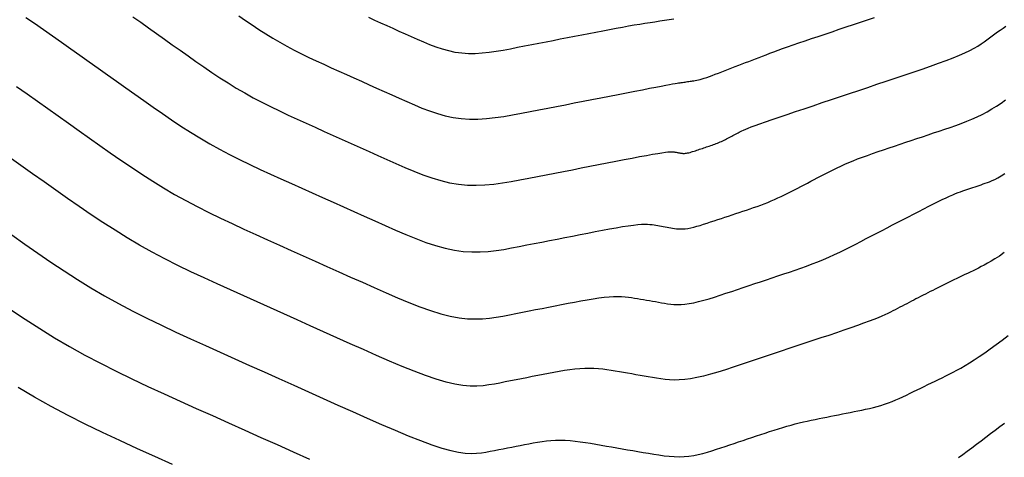
# Model space of a CAD drawing. Extents: x 628315 to 628676, y 4215205 to 4215518.
# Drawn here: x 628435 to 628478, y 4215291 to 4215310 of the extents above; entities that cross this region are included whole.
import ezdxf

# ---------------------------------------------------------------- set-up
doc = ezdxf.new("R2010")
doc.units = 0
doc.header["$MEASUREMENT"] = 0
doc.layers.add('MAESTRAS', color=64, linetype='CONTINUOUS')
doc.layers.add('NORMALES', color=40, linetype='CONTINUOUS')

msp = doc.modelspace()

# ---------------------------------------------------------------- linework, layer by layer
at = {"layer": 'MAESTRAS'}
for points in [[(628463.626935, 4215310.373332), (628463.420083, 4215310.343531), (628463.21295, 4215310.313647), (628463.004128, 4215310.283267), (628462.791927, 4215310.251896), (628462.574657, 4215310.219037), (628462.35063, 4215310.184196), (628462.118156, 4215310.146877), (628461.875545, 4215310.106583), (628461.621109, 4215310.06282), (628461.35372, 4215310.015256), (628461.074506, 4215309.964222), (628460.785154, 4215309.910215), (628460.487356, 4215309.853728), (628460.1828, 4215309.795259), (628459.873176, 4215309.735303), (628459.560173, 4215309.674356), (628459.245481, 4215309.612913), (628458.930507, 4215309.551387), (628458.615533, 4215309.489861), (628458.300559, 4215309.428336), (628457.985585, 4215309.36681), (628457.670611, 4215309.305284), (628457.355637, 4215309.243759), (628457.040663, 4215309.182233), (628456.725689, 4215309.120707), (628456.410834, 4215309.059657), (628456.096688, 4215309.00146), (628455.783961, 4215308.948968), (628455.473364, 4215308.905035), (628455.165605, 4215308.872514), (628454.861395, 4215308.854258), (628454.561444, 4215308.853119), (628454.26646, 4215308.871951), (628453.976917, 4215308.912655), (628453.692343, 4215308.973329), (628453.412026, 4215309.051121), (628453.135258, 4215309.143178), (628452.861329, 4215309.246646), (628452.589529, 4215309.358673), (628452.319149, 4215309.476406), (628452.049478, 4215309.596992), (628451.779925, 4215309.718053), (628451.510373, 4215309.839115), (628451.24082, 4215309.960176), (628450.971267, 4215310.081237), (628450.701715, 4215310.202299), (628450.432162, 4215310.32336), (628450.16261, 4215310.444421)], [(628434.628592, 4215307.41243), (628435.087688, 4215307.086605), (628435.546783, 4215306.760781), (628436.005879, 4215306.434956), (628436.464974, 4215306.109131), (628436.92407, 4215305.783306), (628437.383165, 4215305.457481), (628437.842261, 4215305.131656), (628438.301523, 4215304.806068), (628438.761786, 4215304.4819), (628439.22405, 4215304.160571), (628439.689317, 4215303.843502), (628440.158586, 4215303.532113), (628440.632859, 4215303.227823), (628441.113137, 4215302.932052), (628441.600419, 4215302.64622), (628442.095374, 4215302.371274), (628442.597334, 4215302.106267), (628443.105298, 4215301.849779), (628443.618265, 4215301.60039), (628444.135236, 4215301.356681), (628444.655209, 4215301.117232), (628445.177183, 4215300.880622), (628445.700158, 4215300.645432), (628446.223299, 4215300.410479), (628446.746441, 4215300.175526), (628447.269583, 4215299.940573), (628447.792724, 4215299.70562), (628448.315866, 4215299.470667), (628448.839008, 4215299.235713), (628449.362149, 4215299.00076), (628449.885291, 4215298.765807), (628450.407819, 4215298.531612), (628450.926666, 4215298.301966), (628451.438151, 4215298.081417), (628451.938594, 4215297.874515), (628452.424312, 4215297.685808), (628452.891625, 4215297.519845), (628453.336852, 4215297.381175), (628453.756312, 4215297.274346), (628454.147551, 4215297.202392), (628454.513023, 4215297.162279), (628454.856409, 4215297.149459), (628455.18139, 4215297.159383), (628455.491647, 4215297.187503), (628455.790861, 4215297.229268), (628456.082712, 4215297.280132), (628456.370883, 4215297.335544), (628456.658441, 4215297.391714), (628456.945998, 4215297.447885), (628457.233556, 4215297.504055), (628457.521113, 4215297.560225), (628457.80867, 4215297.616395), (628458.096228, 4215297.672566), (628458.383785, 4215297.728736), (628458.671342, 4215297.784906), (628458.958494, 4215297.840871), (628459.243214, 4215297.8956), (628459.523067, 4215297.947858), (628459.795622, 4215297.996409), (628460.058446, 4215298.040019), (628460.309106, 4215298.077451), (628460.545169, 4215298.107471), (628460.764203, 4215298.128843), (628460.964585, 4215298.140742), (628461.147937, 4215298.143994), (628461.316693, 4215298.139832), (628461.473285, 4215298.129494), (628461.620145, 4215298.114213), (628461.759708, 4215298.095227), (628461.894404, 4215298.073769), (628462.026668, 4215298.051076), (628462.158526, 4215298.028177), (628462.290384, 4215298.005278), (628462.422243, 4215297.982378), (628462.554101, 4215297.959479), (628462.685959, 4215297.93658), (628462.817817, 4215297.913681), (628462.949676, 4215297.890782), (628463.081534, 4215297.867883), (628463.213713, 4215297.845265), (628463.347814, 4215297.824338), (628463.48576, 4215297.80679), (628463.629474, 4215297.794311), (628463.780878, 4215297.788591), (628463.941894, 4215297.79132), (628464.114446, 4215297.804187), (628464.300455, 4215297.828883), (628464.501204, 4215297.866533), (628464.71541, 4215297.916012), (628464.941152, 4215297.97563), (628465.176506, 4215298.043696), (628465.41955, 4215298.118521), (628465.668362, 4215298.198416), (628465.921018, 4215298.28169), (628466.175598, 4215298.366653), (628466.430497, 4215298.451899), (628466.685397, 4215298.537144), (628466.940297, 4215298.62239), (628467.195196, 4215298.707635), (628467.450096, 4215298.79288), (628467.704996, 4215298.878126), (628467.959895, 4215298.963371), (628468.214795, 4215299.048617), (628468.469636, 4215299.133954), (628468.724122, 4215299.21984), (628468.977901, 4215299.306826), (628469.230618, 4215299.395461), (628469.481919, 4215299.486295), (628469.731451, 4215299.579877), (628469.978859, 4215299.676757), (628470.223789, 4215299.777485), (628470.466006, 4215299.882427), (628470.705745, 4215299.991216), (628470.94336, 4215300.103304), (628471.179206, 4215300.218139), (628471.413636, 4215300.335174), (628471.647004, 4215300.453857), (628471.879665, 4215300.57364), (628472.111971, 4215300.693973), (628472.344218, 4215300.814397), (628472.576465, 4215300.934821), (628472.808713, 4215301.055245), (628473.04096, 4215301.175669), (628473.273207, 4215301.296093), (628473.505455, 4215301.416517), (628473.737702, 4215301.536941), (628473.969949, 4215301.657366), (628474.201827, 4215301.777555), (628474.431488, 4215301.896335), (628474.656715, 4215302.012298), (628474.87529, 4215302.124034), (628475.084998, 4215302.230135), (628475.283621, 4215302.329192), (628475.468941, 4215302.419795), (628475.638743, 4215302.500537), (628475.791547, 4215302.570478), (628475.928833, 4215302.630556), (628476.052816, 4215302.682182), (628476.165714, 4215302.726763), (628476.269744, 4215302.765709), (628476.367124, 4215302.800428), (628476.460069, 4215302.83233), (628476.550797, 4215302.862823), (628476.641156, 4215302.893081), (628476.731514, 4215302.923339), (628476.821873, 4215302.953597), (628476.912231, 4215302.983855), (628477.00259, 4215303.014113), (628477.092949, 4215303.044371), (628477.183307, 4215303.07463), (628477.273666, 4215303.104888), (628477.364484, 4215303.13558), (628477.458059, 4215303.168875), (628477.557147, 4215303.207378), (628477.664506, 4215303.253692), (628477.782891, 4215303.310421), (628477.915061, 4215303.380168), (628478.063771, 4215303.465537), (628478.231778, 4215303.569132)], [(628441.507258, 4215290.725382), (628440.730775, 4215291.074579), (628439.955777, 4215291.425883), (628439.183752, 4215291.781404), (628438.416183, 4215292.143249), (628437.654558, 4215292.513527), (628436.900363, 4215292.894345), (628436.155081, 4215293.287813), (628435.420201, 4215293.696037), (628434.696712, 4215294.120424)]]:
    msp.add_lwpolyline(points, dxfattribs=at)
at = {"layer": 'NORMALES'}
for points in [[(628435.039012, 4215310.453), (628435.420631, 4215310.196189), (628435.812876, 4215309.925014), (628436.212203, 4215309.644261), (628436.615073, 4215309.358719), (628437.018532, 4215309.07238), (628437.421992, 4215308.78604), (628437.825452, 4215308.499701), (628438.228911, 4215308.213361), (628438.632371, 4215307.927022), (628439.035831, 4215307.640682), (628439.43929, 4215307.354342), (628439.84275, 4215307.068003), (628440.246356, 4215306.781871), (628440.650842, 4215306.496988), (628441.057087, 4215306.214599), (628441.46597, 4215305.935955), (628441.87837, 4215305.662301), (628442.295168, 4215305.394887), (628442.717243, 4215305.134959), (628443.145474, 4215304.883766), (628443.580447, 4215304.642139), (628444.021576, 4215304.409247), (628444.467982, 4215304.183842), (628444.918786, 4215303.964676), (628445.373107, 4215303.750501), (628445.830066, 4215303.540069), (628446.288785, 4215303.332133), (628446.748383, 4215303.125445), (628447.208127, 4215302.918965), (628447.667871, 4215302.712485), (628448.127616, 4215302.506004), (628448.58736, 4215302.299524), (628449.047104, 4215302.093044), (628449.506849, 4215301.886564), (628449.966593, 4215301.680084), (628450.426338, 4215301.473603), (628450.885761, 4215301.267832), (628451.343257, 4215301.066313), (628451.796898, 4215300.873301), (628452.244757, 4215300.693047), (628452.684906, 4215300.529806), (628453.115419, 4215300.387829), (628453.534368, 4215300.27137), (628453.939825, 4215300.184682), (628454.330506, 4215300.130599), (628454.707695, 4215300.106288), (628455.07332, 4215300.107494), (628455.429309, 4215300.129966), (628455.777588, 4215300.169449), (628456.120085, 4215300.221691), (628456.458727, 4215300.282439), (628456.795442, 4215300.34744), (628457.131835, 4215300.413149), (628457.468229, 4215300.478859), (628457.804622, 4215300.544569), (628458.141016, 4215300.610279), (628458.47741, 4215300.675988), (628458.813803, 4215300.741698), (628459.150197, 4215300.807408), (628459.48659, 4215300.873118), (628459.822321, 4215300.938619), (628460.154073, 4215301.002872), (628460.47787, 4215301.064628), (628460.789732, 4215301.122638), (628461.085681, 4215301.175653), (628461.36174, 4215301.222424), (628461.61393, 4215301.261704), (628461.838274, 4215301.292243), (628462.032118, 4215301.313209), (628462.198116, 4215301.325434), (628462.340245, 4215301.330167), (628462.462484, 4215301.328657), (628462.56881, 4215301.322153), (628462.663201, 4215301.311902), (628462.749637, 4215301.299154), (628462.832094, 4215301.285157), (628462.913889, 4215301.270953), (628462.995683, 4215301.256748), (628463.077477, 4215301.242543), (628463.159272, 4215301.228338), (628463.241066, 4215301.214133), (628463.322861, 4215301.199929), (628463.404655, 4215301.185724), (628463.486449, 4215301.171519), (628463.568442, 4215301.157489), (628463.651628, 4215301.144507), (628463.737199, 4215301.133622), (628463.826348, 4215301.125881), (628463.920267, 4215301.122333), (628464.020148, 4215301.124025), (628464.127186, 4215301.132007), (628464.242571, 4215301.147327), (628464.3671, 4215301.170682), (628464.499976, 4215301.201375), (628464.640008, 4215301.238357), (628464.786003, 4215301.280579), (628464.936768, 4215301.326995), (628465.091111, 4215301.376555), (628465.247839, 4215301.428212), (628465.40576, 4215301.480917), (628465.56388, 4215301.533796), (628465.721999, 4215301.586676), (628465.880119, 4215301.639555), (628466.038238, 4215301.692435), (628466.196358, 4215301.745314), (628466.354477, 4215301.798193), (628466.512597, 4215301.851073), (628466.670716, 4215301.903952), (628466.828799, 4215301.956889), (628466.986662, 4215302.010166), (628467.144086, 4215302.064125), (628467.300852, 4215302.119107), (628467.456739, 4215302.175453), (628467.611529, 4215302.233504), (628467.765001, 4215302.293601), (628467.916936, 4215302.356084), (628468.067188, 4215302.421182), (628468.215903, 4215302.488666), (628468.363301, 4215302.558196), (628468.509601, 4215302.629431), (628468.655023, 4215302.70203), (628468.799786, 4215302.775652), (628468.94411, 4215302.849956), (628469.088214, 4215302.9246), (628469.232282, 4215302.999302), (628469.376349, 4215303.074004), (628469.520417, 4215303.148705), (628469.664485, 4215303.223407), (628469.808553, 4215303.298108), (628469.952621, 4215303.37281), (628470.096688, 4215303.447511), (628470.240756, 4215303.522213), (628470.385089, 4215303.596934), (628470.531017, 4215303.671776), (628470.680133, 4215303.746859), (628470.834032, 4215303.822303), (628470.994307, 4215303.898229), (628471.162553, 4215303.974757), (628471.340365, 4215304.052008), (628471.529335, 4215304.130102), (628471.730528, 4215304.209119), (628471.94288, 4215304.288979), (628472.164797, 4215304.369562), (628472.394685, 4215304.450746), (628472.63095, 4215304.532413), (628472.871998, 4215304.614441), (628473.116233, 4215304.696709), (628473.362063, 4215304.779098), (628473.608159, 4215304.861508), (628473.854255, 4215304.943917), (628474.10035, 4215305.026326), (628474.346446, 4215305.108735), (628474.592542, 4215305.191144), (628474.838638, 4215305.273553), (628475.084733, 4215305.355963), (628475.330829, 4215305.438372), (628475.576786, 4215305.520937), (628475.821909, 4215305.604437), (628476.065366, 4215305.689807), (628476.306322, 4215305.777983), (628476.543946, 4215305.8699), (628476.777402, 4215305.966492), (628477.005858, 4215306.068695), (628477.228481, 4215306.177444), (628477.444714, 4215306.293362), (628477.655114, 4215306.415826), (628477.860514, 4215306.543901), (628478.061747, 4215306.676652), (628478.259646, 4215306.813143)], [(628439.756296, 4215310.485475), (628440.10412, 4215310.23862), (628440.451944, 4215309.991766), (628440.799768, 4215309.744912), (628441.147592, 4215309.498058), (628441.495416, 4215309.251204), (628441.84324, 4215309.004349), (628442.19119, 4215308.757674), (628442.539898, 4215308.512075), (628442.890123, 4215308.268628), (628443.242622, 4215308.028407), (628443.598154, 4215307.792489), (628443.957477, 4215307.56195), (628444.321349, 4215307.337866), (628444.690528, 4215307.121312), (628445.06552, 4215306.913004), (628445.445819, 4215306.712228), (628445.830667, 4215306.517905), (628446.219306, 4215306.328961), (628446.610978, 4215306.14432), (628447.004924, 4215305.962906), (628447.400387, 4215305.783644), (628447.796607, 4215305.605458), (628448.192955, 4215305.42745), (628448.589302, 4215305.249443), (628448.985649, 4215305.071436), (628449.381996, 4215304.893429), (628449.778343, 4215304.715421), (628450.17469, 4215304.537414), (628450.571037, 4215304.359407), (628450.967384, 4215304.1814), (628451.363702, 4215304.004052), (628451.759847, 4215303.830661), (628452.155644, 4215303.665185), (628452.55092, 4215303.51158), (628452.945501, 4215303.373804), (628453.339213, 4215303.255813), (628453.731884, 4215303.161565), (628454.123338, 4215303.095017), (628454.513461, 4215303.058807), (628454.902367, 4215303.050297), (628455.290232, 4215303.065529), (628455.677228, 4215303.100548), (628456.063529, 4215303.151395), (628456.449308, 4215303.214113), (628456.834741, 4215303.284746), (628457.22, 4215303.359335), (628457.60523, 4215303.434584), (628457.990459, 4215303.509834), (628458.375689, 4215303.585083), (628458.760919, 4215303.660332), (628459.146149, 4215303.735581), (628459.531379, 4215303.810831), (628459.916608, 4215303.88608), (628460.301838, 4215303.961329), (628460.686147, 4215304.036368), (628461.064933, 4215304.110145), (628461.432672, 4215304.181398), (628461.783841, 4215304.248866), (628462.112916, 4215304.311286), (628462.414374, 4215304.367397), (628462.682691, 4215304.415937), (628462.912344, 4215304.455643), (628463.099651, 4215304.485675), (628463.248294, 4215304.506874), (628463.363797, 4215304.520502), (628463.451682, 4215304.527821), (628463.517474, 4215304.530092), (628463.566695, 4215304.528577), (628463.60487, 4215304.524539), (628463.637521, 4215304.519239), (628463.669251, 4215304.513729), (628463.700982, 4215304.508218), (628463.732712, 4215304.502708), (628463.764443, 4215304.497197), (628463.796173, 4215304.491687), (628463.827904, 4215304.486176), (628463.859634, 4215304.480666), (628463.891365, 4215304.475155), (628463.923172, 4215304.469713), (628463.955442, 4215304.464677), (628463.988638, 4215304.460454), (628464.023221, 4215304.457451), (628464.059655, 4215304.456074), (628464.098403, 4215304.456731), (628464.139926, 4215304.459828), (628464.184687, 4215304.46577), (628464.232995, 4215304.474831), (628464.284542, 4215304.486737), (628464.338865, 4215304.501084), (628464.395501, 4215304.517463), (628464.453987, 4215304.535469), (628464.513861, 4215304.554695), (628464.574661, 4215304.574734), (628464.635923, 4215304.59518), (628464.697262, 4215304.615693), (628464.758601, 4215304.636207), (628464.819941, 4215304.656721), (628464.88128, 4215304.677234), (628464.942619, 4215304.697748), (628465.003959, 4215304.718261), (628465.065298, 4215304.738775), (628465.126637, 4215304.759288), (628465.187962, 4215304.779824), (628465.249202, 4215304.800492), (628465.310272, 4215304.821424), (628465.371086, 4215304.842753), (628465.431559, 4215304.864612), (628465.491607, 4215304.887131), (628465.551143, 4215304.910444), (628465.610083, 4215304.934684), (628465.668371, 4215304.959937), (628465.726062, 4215304.986116), (628465.783242, 4215305.013089), (628465.839996, 4215305.040723), (628465.896409, 4215305.068886), (628465.952567, 4215305.097447), (628466.008555, 4215305.126271), (628466.064457, 4215305.155228), (628466.120345, 4215305.184207), (628466.176234, 4215305.213186), (628466.232122, 4215305.242165), (628466.28801, 4215305.271144), (628466.343898, 4215305.300123), (628466.399786, 4215305.329102), (628466.455675, 4215305.358081), (628466.511563, 4215305.38706), (628466.568352, 4215305.416314), (628466.630546, 4215305.447217), (628466.703552, 4215305.48142), (628466.792773, 4215305.520573), (628466.903616, 4215305.566324), (628467.041486, 4215305.620323), (628467.211788, 4215305.684221), (628467.419928, 4215305.759667), (628467.669509, 4215305.84776), (628467.956928, 4215305.947402), (628468.276779, 4215306.056941), (628468.623657, 4215306.17473), (628468.992156, 4215306.299117), (628469.376872, 4215306.428453), (628469.772398, 4215306.561089), (628470.17333, 4215306.695374), (628470.575163, 4215306.829934), (628470.976996, 4215306.964494), (628471.378828, 4215307.099055), (628471.780661, 4215307.233615), (628472.182494, 4215307.368175), (628472.584326, 4215307.502736), (628472.986159, 4215307.637296), (628473.387992, 4215307.771856), (628473.789087, 4215307.906294), (628474.185759, 4215308.039999), (628474.573584, 4215308.172237), (628474.948139, 4215308.302274), (628475.305, 4215308.429379), (628475.639743, 4215308.552816), (628475.947945, 4215308.671853), (628476.225183, 4215308.785756), (628476.468508, 4215308.894036), (628476.680868, 4215308.997183), (628476.866688, 4215309.095929), (628477.03039, 4215309.191008), (628477.176398, 4215309.283154), (628477.309136, 4215309.3731), (628477.433026, 4215309.461578), (628477.552494, 4215309.549324), (628477.671224, 4215309.636947), (628477.789954, 4215309.72457), (628477.908684, 4215309.812193), (628478.027414, 4215309.899817), (628478.146144, 4215309.98744), (628478.264874, 4215310.075063)], [(628444.428954, 4215310.527163), (628444.723159, 4215310.322656), (628445.019275, 4215310.120859), (628445.317938, 4215309.922678), (628445.619786, 4215309.729014), (628445.925455, 4215309.540773), (628446.235583, 4215309.358857), (628446.550593, 4215309.18387), (628446.870062, 4215309.015208), (628447.193352, 4215308.851968), (628447.519827, 4215308.693246), (628447.848849, 4215308.538139), (628448.179782, 4215308.385744), (628448.511989, 4215308.235155), (628448.844832, 4215308.08547), (628449.177782, 4215307.935936), (628449.510732, 4215307.786402), (628449.843682, 4215307.636867), (628450.176632, 4215307.487333), (628450.509582, 4215307.337799), (628450.842531, 4215307.188264), (628451.175481, 4215307.03873), (628451.508431, 4215306.889196), (628451.841527, 4215306.740249), (628452.175499, 4215306.594826), (628452.511225, 4215306.45645), (628452.849581, 4215306.328647), (628453.191443, 4215306.214939), (628453.537689, 4215306.118851), (628453.889194, 4215306.043906), (628454.246835, 4215305.993629), (628454.611198, 4215305.970368), (628454.981696, 4215305.971775), (628455.357455, 4215305.994325), (628455.737597, 4215306.034495), (628456.121245, 4215306.08876), (628456.507523, 4215306.153597), (628456.895554, 4215306.225482), (628457.284462, 4215306.300891), (628457.673516, 4215306.376887), (628458.06257, 4215306.452884), (628458.451624, 4215306.52888), (628458.840678, 4215306.604876), (628459.229732, 4215306.680872), (628459.618787, 4215306.756869), (628460.007841, 4215306.832865), (628460.396895, 4215306.908861), (628460.78508, 4215306.98468), (628461.168053, 4215307.059437), (628461.5406, 4215307.132068), (628461.897509, 4215307.201511), (628462.233568, 4215307.266704), (628462.543564, 4215307.326584), (628462.822284, 4215307.380088), (628463.064515, 4215307.426153), (628463.266783, 4215307.464072), (628463.432562, 4215307.494553), (628463.567065, 4215307.518657), (628463.675506, 4215307.537449), (628463.763095, 4215307.55199), (628463.835047, 4215307.563343), (628463.896573, 4215307.57257), (628463.952887, 4215307.580736), (628464.008332, 4215307.588724), (628464.063777, 4215307.596712), (628464.119222, 4215307.6047), (628464.174667, 4215307.612688), (628464.230112, 4215307.620676), (628464.285557, 4215307.628664), (628464.341002, 4215307.636652), (628464.396447, 4215307.64464), (628464.452137, 4215307.652758), (628464.509297, 4215307.661654), (628464.569396, 4215307.672105), (628464.633903, 4215307.684889), (628464.704289, 4215307.700785), (628464.782023, 4215307.72057), (628464.868574, 4215307.745022), (628464.965412, 4215307.774919), (628465.073517, 4215307.810779), (628465.19191, 4215307.852083), (628465.319119, 4215307.898055), (628465.453677, 4215307.947915), (628465.594113, 4215308.000887), (628465.738958, 4215308.056193), (628465.886742, 4215308.113054), (628466.035996, 4215308.170692), (628466.185494, 4215308.228461), (628466.334993, 4215308.286229), (628466.484491, 4215308.343998), (628466.63399, 4215308.401766), (628466.783488, 4215308.459535), (628466.932987, 4215308.517303), (628467.082485, 4215308.575071), (628467.231984, 4215308.63284), (628467.381904, 4215308.69073), (628467.534357, 4215308.749347), (628467.691875, 4215308.809419), (628467.85699, 4215308.871675), (628468.032235, 4215308.93684), (628468.220142, 4215309.005644), (628468.423243, 4215309.078814), (628468.644071, 4215309.157076), (628468.884314, 4215309.240917), (628469.142284, 4215309.329851), (628469.415448, 4215309.423151), (628469.701274, 4215309.520089), (628469.99723, 4215309.619937), (628470.300784, 4215309.721968), (628470.609402, 4215309.825455), (628470.920552, 4215309.929669), (628471.232125, 4215310.034004), (628471.543697, 4215310.138339), (628471.85527, 4215310.242674), (628472.166842, 4215310.347009), (628472.478415, 4215310.451345)], [(628478.204392, 4215300.074952), (628477.984975, 4215299.927355), (628477.790244, 4215299.801937), (628477.616671, 4215299.695529), (628477.460732, 4215299.604962), (628477.318898, 4215299.527069), (628477.187644, 4215299.45868), (628477.063443, 4215299.396628), (628476.942769, 4215299.337744), (628476.822682, 4215299.279389), (628476.702595, 4215299.221033), (628476.582509, 4215299.162678), (628476.462422, 4215299.104322), (628476.342335, 4215299.045966), (628476.222249, 4215298.987611), (628476.102162, 4215298.929255), (628475.982075, 4215298.8709), (628475.862036, 4215298.812558), (628475.742278, 4215298.754302), (628475.623084, 4215298.696216), (628475.504736, 4215298.638385), (628475.387515, 4215298.580894), (628475.271704, 4215298.523828), (628475.157584, 4215298.467273), (628475.045438, 4215298.411313), (628474.935453, 4215298.356006), (628474.827442, 4215298.301293), (628474.721121, 4215298.247092), (628474.616211, 4215298.193315), (628474.512428, 4215298.139879), (628474.409491, 4215298.086698), (628474.307117, 4215298.033686), (628474.205026, 4215297.98076), (628474.102981, 4215297.927849), (628474.000936, 4215297.874937), (628473.898892, 4215297.822025), (628473.796847, 4215297.769113), (628473.694803, 4215297.716201), (628473.592758, 4215297.66329), (628473.490714, 4215297.610378), (628473.388669, 4215297.557466), (628473.285975, 4215297.504386), (628473.179379, 4215297.450295), (628473.064983, 4215297.394181), (628472.938885, 4215297.335036), (628472.797185, 4215297.271846), (628472.635982, 4215297.203602), (628472.451376, 4215297.129292), (628472.239466, 4215297.047906), (628471.997651, 4215296.958769), (628471.728533, 4215296.862555), (628471.436012, 4215296.760277), (628471.123987, 4215296.652943), (628470.796361, 4215296.541566), (628470.457033, 4215296.427156), (628470.109904, 4215296.310724), (628469.758874, 4215296.193281), (628469.407194, 4215296.07567), (628469.055514, 4215295.958058), (628468.703834, 4215295.840447), (628468.352154, 4215295.722835), (628468.000474, 4215295.605224), (628467.648795, 4215295.487613), (628467.297115, 4215295.370001), (628466.945435, 4215295.25239), (628466.594197, 4215295.135167), (628466.245612, 4215295.020276), (628465.902331, 4215294.910047), (628465.567008, 4215294.806812), (628465.242295, 4215294.712903), (628464.930844, 4215294.63065), (628464.635308, 4215294.562385), (628464.358339, 4215294.510439), (628464.101706, 4215294.476367), (628463.86364, 4215294.458614), (628463.641489, 4215294.454849), (628463.4326, 4215294.46274), (628463.234321, 4215294.479957), (628463.044, 4215294.504168), (628462.858983, 4215294.533042), (628462.676619, 4215294.564247), (628462.494696, 4215294.59584), (628462.312774, 4215294.627434), (628462.130852, 4215294.659027), (628461.94893, 4215294.69062), (628461.767008, 4215294.722214), (628461.585086, 4215294.753807), (628461.403163, 4215294.785401), (628461.221241, 4215294.816994), (628461.039171, 4215294.848384), (628460.856214, 4215294.878551), (628460.671481, 4215294.906274), (628460.484086, 4215294.93033), (628460.293141, 4215294.949498), (628460.097759, 4215294.962553), (628459.897052, 4215294.968276), (628459.690132, 4215294.965442), (628459.476408, 4215294.953238), (628459.256472, 4215294.932479), (628459.031211, 4215294.904385), (628458.801513, 4215294.870181), (628458.568264, 4215294.831087), (628458.332354, 4215294.788327), (628458.094668, 4215294.743122), (628457.856095, 4215294.696695), (628457.617373, 4215294.650064), (628457.378652, 4215294.603433), (628457.139931, 4215294.556802), (628456.90121, 4215294.510172), (628456.662489, 4215294.463541), (628456.423768, 4215294.41691), (628456.185046, 4215294.370279), (628455.946325, 4215294.323648), (628455.706698, 4215294.277825), (628455.461637, 4215294.236846), (628455.205706, 4215294.205557), (628454.933471, 4215294.188801), (628454.639497, 4215294.191424), (628454.318351, 4215294.21827), (628453.964596, 4215294.274184), (628453.572799, 4215294.364011), (628453.139336, 4215294.49098), (628452.66783, 4215294.651861), (628452.163717, 4215294.84181), (628451.63243, 4215295.055982), (628451.079405, 4215295.289533), (628450.510076, 4215295.537618), (628449.929877, 4215295.795392), (628449.344244, 4215296.058011), (628448.757705, 4215296.321437), (628448.171166, 4215296.584863), (628447.584627, 4215296.848289), (628446.998088, 4215297.111715), (628446.411549, 4215297.375142), (628445.825011, 4215297.638568), (628445.238472, 4215297.901994), (628444.651933, 4215298.16542), (628444.065581, 4215298.429111), (628443.480351, 4215298.694395), (628442.897365, 4215298.962862), (628442.317745, 4215299.236105), (628441.742613, 4215299.515716), (628441.173091, 4215299.803286), (628440.610301, 4215300.100409), (628440.055365, 4215300.408674), (628439.509031, 4215300.729145), (628438.97055, 4215301.060759), (628438.438802, 4215301.401925), (628437.912664, 4215301.75105), (628437.391014, 4215302.106543), (628436.87273, 4215302.466812), (628436.356689, 4215302.830265), (628435.841771, 4215303.19531), (628435.32704, 4215303.56062), (628434.812309, 4215303.92593), (628434.297577, 4215304.29124)], [(628434.411856, 4215300.854462), (628434.983673, 4215300.451725), (628435.557977, 4215300.052515), (628436.136011, 4215299.658598), (628436.719018, 4215299.271737), (628437.308241, 4215298.893695), (628437.904924, 4215298.526238), (628438.51031, 4215298.171129), (628439.125228, 4215297.829543), (628439.748848, 4215297.500306), (628440.379928, 4215297.181653), (628441.017224, 4215296.87182), (628441.659494, 4215296.569043), (628442.305493, 4215296.271558), (628442.953979, 4215295.9776), (628443.603708, 4215295.685407), (628444.253644, 4215295.393508), (628444.90358, 4215295.101609), (628445.553516, 4215294.80971), (628446.203453, 4215294.517811), (628446.853389, 4215294.225912), (628447.503325, 4215293.934013), (628448.153261, 4215293.642114), (628448.803198, 4215293.350215), (628449.451936, 4215293.059172), (628450.093486, 4215292.77327), (628450.720659, 4215292.497649), (628451.326267, 4215292.23745), (628451.903122, 4215291.997812), (628452.444036, 4215291.783877), (628452.94182, 4215291.600785), (628453.389286, 4215291.453676), (628453.781641, 4215291.345977), (628454.123678, 4215291.274262), (628454.422586, 4215291.233389), (628454.685552, 4215291.218219), (628454.919765, 4215291.223611), (628455.132413, 4215291.244424), (628455.330684, 4215291.275518), (628455.521767, 4215291.311753), (628455.711652, 4215291.348844), (628455.901537, 4215291.385935), (628456.091422, 4215291.423027), (628456.281307, 4215291.460118), (628456.471192, 4215291.497209), (628456.661077, 4215291.534301), (628456.850962, 4215291.571392), (628457.040847, 4215291.608483), (628457.230841, 4215291.645373), (628457.421494, 4215291.681054), (628457.613462, 4215291.714317), (628457.807403, 4215291.743952), (628458.003976, 4215291.768752), (628458.203838, 4215291.787506), (628458.407647, 4215291.799006), (628458.616061, 4215291.802042), (628458.829518, 4215291.795809), (628459.04758, 4215291.781113), (628459.269589, 4215291.759163), (628459.494888, 4215291.731167), (628459.722817, 4215291.698335), (628459.95272, 4215291.661876), (628460.183938, 4215291.622999), (628460.415815, 4215291.582912), (628460.647801, 4215291.542625), (628460.879787, 4215291.502337), (628461.111773, 4215291.462049), (628461.343759, 4215291.421761), (628461.575745, 4215291.381474), (628461.807731, 4215291.341186), (628462.039717, 4215291.300898), (628462.271703, 4215291.26061), (628462.503595, 4215291.220598), (628462.734925, 4215291.18224), (628462.965129, 4215291.147188), (628463.193644, 4215291.117097), (628463.419908, 4215291.09362), (628463.643359, 4215291.07841), (628463.863432, 4215291.073122), (628464.079566, 4215291.079408), (628464.291385, 4215291.098371), (628464.499265, 4215291.128908), (628464.703767, 4215291.169367), (628464.905456, 4215291.218093), (628465.104893, 4215291.273433), (628465.302642, 4215291.333733), (628465.499266, 4215291.397341), (628465.695326, 4215291.462602), (628465.891293, 4215291.528138), (628466.08726, 4215291.593675), (628466.283227, 4215291.659212), (628466.479194, 4215291.724748), (628466.675161, 4215291.790285), (628466.871127, 4215291.855822), (628467.067094, 4215291.921358), (628467.263061, 4215291.986895), (628467.458964, 4215292.05235), (628467.654482, 4215292.117317), (628467.849232, 4215292.181307), (628468.042829, 4215292.243831), (628468.234888, 4215292.304401), (628468.425026, 4215292.362528), (628468.612858, 4215292.417724), (628468.798, 4215292.469501), (628468.980195, 4215292.517532), (628469.159699, 4215292.562144), (628469.336898, 4215292.603824), (628469.512175, 4215292.643062), (628469.685915, 4215292.680346), (628469.858502, 4215292.716164), (628470.03032, 4215292.751005), (628470.201753, 4215292.785358), (628470.373123, 4215292.819629), (628470.544493, 4215292.8539), (628470.715862, 4215292.888171), (628470.887232, 4215292.922442), (628471.058602, 4215292.956713), (628471.229971, 4215292.990985), (628471.401341, 4215293.025256), (628471.572711, 4215293.059527), (628471.744044, 4215293.093908), (628471.915157, 4215293.128948), (628472.08583, 4215293.165305), (628472.255842, 4215293.203638), (628472.424975, 4215293.244607), (628472.593007, 4215293.288869), (628472.759718, 4215293.337085), (628472.92489, 4215293.389911), (628473.088374, 4215293.447788), (628473.250317, 4215293.510276), (628473.41094, 4215293.576717), (628473.570463, 4215293.646452), (628473.729106, 4215293.718822), (628473.887088, 4215293.793168), (628474.044631, 4215293.868832), (628474.201953, 4215293.945154), (628474.359239, 4215294.021586), (628474.516524, 4215294.098019), (628474.67381, 4215294.174451), (628474.831095, 4215294.250883), (628474.988381, 4215294.327315), (628475.145666, 4215294.403748), (628475.302952, 4215294.48018), (628475.460238, 4215294.556612), (628475.617832, 4215294.633388), (628475.777282, 4215294.712227), (628475.940442, 4215294.79519), (628476.109168, 4215294.884342), (628476.285314, 4215294.981744), (628476.470736, 4215295.089459), (628476.667288, 4215295.209549), (628476.876826, 4215295.344078), (628477.100587, 4215295.49442), (628477.337333, 4215295.6592), (628477.585211, 4215295.836355), (628477.842364, 4215296.023824), (628478.106937, 4215296.219543), (628478.377076, 4215296.42145)], [(628434.359359, 4215297.566146), (628434.999234, 4215297.141548), (628435.645933, 4215296.726631), (628436.300818, 4215296.323331), (628436.965256, 4215295.933583), (628437.640155, 4215295.558678), (628438.324605, 4215295.197326), (628439.017243, 4215294.84759), (628439.716704, 4215294.507535), (628440.421623, 4215294.175223), (628441.130635, 4215293.84872), (628441.842377, 4215293.52609), (628442.555483, 4215293.205395), (628443.268816, 4215292.885023), (628443.98215, 4215292.564651), (628444.695483, 4215292.244279), (628445.408817, 4215291.923907), (628446.12215, 4215291.603535), (628446.835484, 4215291.283162), (628447.548817, 4215290.96279)], [(628476.181189, 4215291.030907), (628476.373339, 4215291.170987), (628476.571033, 4215291.317232), (628476.772886, 4215291.4681), (628476.977511, 4215291.622051), (628477.183523, 4215291.777544), (628477.389765, 4215291.933293), (628477.596008, 4215292.089042), (628477.80225, 4215292.244791), (628478.008493, 4215292.40054), (628478.214735, 4215292.556289)]]:
    msp.add_lwpolyline(points, dxfattribs=at)

doc.saveas('drawing.dxf')
